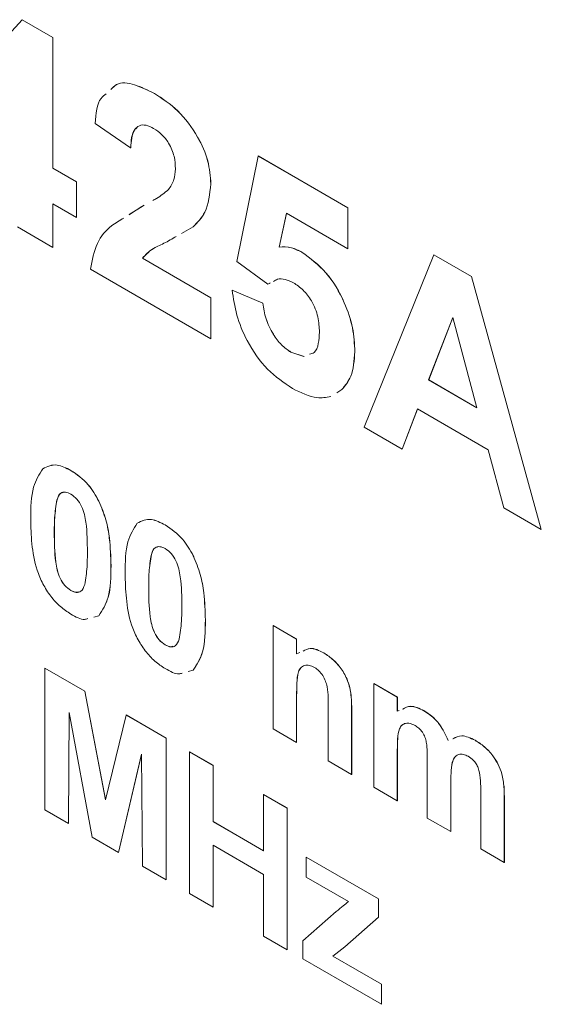
# Model space of a CAD drawing. Units: millimetres. Extents: x 2 to 278, y 1 to 215.
# Drawn here: x 234 to 237, y 164 to 170 of the extents above; entities that cross this region are included whole.
import ezdxf

# ---------------------------------------------------------------- set-up
doc = ezdxf.new("R2010")
doc.units = ezdxf.units.MM

msp = doc.modelspace()

# ---------------------------------------------------------------- linework, layer by layer
at = {"color": 7, "linetype": 'Continuous', "lineweight": 0}
for p, q in [((233.933, 169.6379), (234.3815, 170.1334)), ((234.3815, 170.1334), (234.3819, 170.1336)), ((234.3815, 170.1334), (234.5585, 170.0313)), ((234.3819, 170.1336), (234.5588, 170.0315)), ((234.5585, 170.0313), (234.5588, 170.0315)), ((234.5585, 170.0313), (234.5585, 169.2775)), ((234.5588, 170.0315), (234.5588, 169.2777)), ((235.1441, 169.7089), (235.1444, 169.7091)), ((235.0072, 169.3953), (234.8033, 169.5362)), ((235.0072, 169.3953), (235.0076, 169.3955)), ((235.6192, 168.7413), (235.7415, 169.3483)), ((235.7415, 169.3483), (235.7419, 169.3485)), ((235.7415, 169.3483), (236.2583, 169.05)), ((235.7419, 169.3485), (236.2586, 169.0502)), ((234.5585, 169.2775), (234.5588, 169.2777)), ((234.5585, 169.2775), (234.6945, 169.199)), ((234.5588, 169.2777), (234.6948, 169.1992)), ((234.6945, 169.199), (234.6948, 169.1992)), ((234.6945, 169.199), (234.6945, 168.9949)), ((234.6948, 169.1992), (234.6948, 168.9951)), ((235.4696, 169.1878), (235.4699, 169.188)), ((234.6945, 168.9949), (234.5585, 169.0734)), ((234.5585, 169.0734), (234.5585, 168.8222)), ((234.5588, 169.0732), (234.5588, 168.8224)), ((234.9984, 169.0105), (235.0629, 169.0516)), ((234.9988, 169.0107), (235.0633, 169.0518)), ((235.0629, 169.0516), (235.0861, 169.0646)), ((235.0629, 169.0516), (235.0633, 169.0518)), ((235.0633, 169.0518), (235.0861, 169.0646)), ((235.9051, 169.0183), (235.8635, 168.8237)), ((235.9054, 169.0182), (235.8639, 168.8239)), ((236.2583, 168.8145), (235.9051, 169.0183)), ((236.2583, 169.05), (236.2586, 169.0502)), ((236.2583, 169.05), (236.2583, 168.8145)), ((236.2586, 169.0502), (236.2586, 168.8147)), ((234.6945, 168.9949), (234.6948, 168.9951)), ((234.5585, 168.8222), (234.3545, 168.9399)), ((235.3667, 168.94), (235.301, 168.9029)), ((235.3667, 168.94), (235.3671, 168.9402)), ((234.5585, 168.8222), (234.5588, 168.8224)), ((235.8635, 168.8237), (235.8639, 168.8239)), ((235.9944, 168.7941), (235.9947, 168.7943)), ((236.2583, 168.8145), (236.2586, 168.8147)), ((235.0754, 168.7593), (235.0758, 168.7595)), ((235.0754, 168.7593), (235.4696, 168.5317)), ((235.0758, 168.7595), (235.4699, 168.5319)), ((235.7972, 168.6095), (235.6192, 168.7413)), ((236.3535, 167.7859), (236.7544, 168.7793)), ((236.7544, 168.7793), (236.7547, 168.7795)), ((236.7544, 168.7793), (236.9705, 168.6546)), ((236.7547, 168.7795), (236.9708, 168.6548)), ((235.4696, 168.2962), (234.7761, 168.6965)), ((235.8117, 168.6169), (235.7972, 168.6095)), ((235.8121, 168.6171), (235.7976, 168.6097)), ((236.9705, 168.6546), (236.9708, 168.6548)), ((236.9705, 168.6546), (237.3733, 167.1972)), ((236.9708, 168.6548), (237.3737, 167.1974)), ((235.592, 168.5759), (235.5923, 168.5761)), ((235.592, 168.5759), (235.7687, 168.5004)), ((235.5923, 168.5761), (235.7691, 168.5006)), ((235.7972, 168.6095), (235.7976, 168.6097)), ((235.4696, 168.5317), (235.4699, 168.5319)), ((235.4696, 168.5317), (235.4696, 168.2962)), ((235.4699, 168.5319), (235.4699, 168.2964)), ((235.7687, 168.5004), (235.7691, 168.5006)), ((236.8634, 168.418), (236.7244, 168.0586)), ((236.8635, 168.4176), (236.7248, 168.0588)), ((237.0028, 167.8979), (236.8634, 168.418)), ((235.4696, 168.2962), (235.4699, 168.2964)), ((235.9306, 168.2185), (235.931, 168.2187)), ((235.9306, 168.2185), (236.0059, 168.1938)), ((235.931, 168.2187), (236.0063, 168.194)), ((236.2991, 168.2212), (236.2994, 168.2214)), ((236.7244, 168.0586), (236.7248, 168.0588)), ((236.7244, 168.0586), (237.0028, 167.8979)), ((236.7248, 168.0588), (237.0026, 167.8984)), ((236.2239, 168.0026), (236.1952, 167.985)), ((236.2242, 168.0028), (236.1956, 167.9852)), ((236.2239, 168.0026), (236.2242, 168.0028)), ((236.6605, 167.8913), (236.571, 167.6603)), ((236.6607, 167.8912), (236.5714, 167.6605)), ((237.0676, 167.6563), (236.6605, 167.8913)), ((236.571, 167.6603), (236.3535, 167.7859)), ((236.571, 167.6603), (236.5714, 167.6605)), ((237.157, 167.322), (237.0676, 167.6563)), ((234.6627, 167.5372), (234.6631, 167.5374)), ((234.5827, 167.3671), (234.5831, 167.3673)), ((234.8245, 167.3599), (234.8249, 167.3601)), ((237.3733, 167.1972), (237.157, 167.322)), ((235.2067, 167.2232), (235.207, 167.2234)), ((237.3733, 167.1972), (237.3737, 167.1974)), ((234.5676, 167.1783), (234.5679, 167.1785)), ((235.1266, 167.0531), (235.127, 167.0533)), ((235.3684, 167.0459), (235.3688, 167.0461)), ((234.8939, 166.9899), (234.8943, 166.9901)), ((235.1115, 166.8643), (235.1118, 166.8645)), ((234.6627, 166.8462), (234.6631, 166.8464)), ((234.8239, 166.7), (234.7953, 166.6928)), ((234.8243, 166.7002), (234.7957, 166.693)), ((234.8239, 166.7), (234.8243, 166.7002)), ((235.4378, 166.6759), (235.4382, 166.6761)), ((235.8277, 166.6448), (235.828, 166.645)), ((235.8277, 166.0481), (235.8277, 166.6448)), ((235.8277, 166.6448), (235.9636, 166.5663)), ((235.828, 166.645), (235.964, 166.5665)), ((235.2067, 166.5322), (235.207, 166.5324)), ((235.9636, 166.5663), (235.964, 166.5665)), ((235.9636, 166.5663), (235.9636, 166.4803)), ((235.964, 166.5665), (235.964, 166.4805)), ((235.9636, 166.4803), (235.9822, 166.4878)), ((236.1207, 166.4861), (236.1211, 166.4863)), ((234.5132, 166.3987), (234.5135, 166.3989)), ((234.5132, 165.5822), (234.5132, 166.3987)), ((234.5132, 166.3987), (234.7432, 166.2659)), ((234.5135, 166.3989), (234.7436, 166.2661)), ((235.3679, 166.386), (235.3392, 166.3788)), ((235.3682, 166.3862), (235.3396, 166.379)), ((235.3679, 166.386), (235.3682, 166.3862)), ((236.4079, 166.3099), (236.4082, 166.3101)), ((236.4079, 166.3099), (236.5438, 166.2314)), ((236.4079, 165.7132), (236.4079, 166.3099)), ((236.4082, 166.3101), (236.5442, 166.2316)), ((234.7432, 166.2659), (234.7436, 166.2661)), ((234.7432, 166.2659), (234.8622, 165.6403)), ((234.7436, 166.2661), (234.8624, 165.6412)), ((235.9636, 166.2413), (235.964, 166.2415)), ((235.9636, 166.2413), (235.9636, 165.9696)), ((235.964, 166.2415), (235.964, 165.9698)), ((236.5438, 166.2314), (236.5442, 166.2316)), ((236.5438, 166.2314), (236.5438, 166.1514)), ((236.5442, 166.2316), (236.5442, 166.1516)), ((234.6537, 166.1439), (234.6492, 165.5037)), ((234.654, 166.142), (234.6495, 165.5039)), ((234.7864, 165.4244), (234.6537, 166.1439)), ((234.8622, 165.6403), (234.9812, 166.1285)), ((234.9812, 166.1285), (234.9815, 166.1287)), ((234.9812, 166.1285), (235.2112, 165.9957)), ((234.9815, 166.1287), (235.2116, 165.9959)), ((236.145, 165.865), (236.145, 166.1712)), ((236.2809, 166.1555), (236.2813, 166.1557)), ((236.2809, 166.1555), (236.2809, 165.7865)), ((236.2813, 166.1557), (236.2813, 165.7867)), ((236.5438, 166.1514), (236.5551, 166.1553)), ((236.6971, 166.1534), (236.6975, 166.1536)), ((235.9636, 165.9696), (235.8277, 166.0481)), ((235.2112, 165.9957), (235.2116, 165.9959)), ((235.2112, 165.9957), (235.2112, 165.1792)), ((235.2116, 165.9959), (235.2116, 165.1794)), ((235.9636, 165.9696), (235.964, 165.9698)), ((236.9924, 165.9829), (236.9928, 165.9831)), ((235.0707, 165.9031), (234.938, 165.3369)), ((235.0707, 165.9019), (234.9383, 165.3371)), ((235.0752, 165.2577), (235.0707, 165.9031)), ((235.3472, 165.9172), (235.3475, 165.9174)), ((235.3472, 165.1007), (235.3472, 165.9172)), ((235.3472, 165.9172), (235.4832, 165.8387)), ((235.3475, 165.9174), (235.4835, 165.8389)), ((236.5438, 165.9262), (236.5442, 165.9264)), ((236.5438, 165.9262), (236.5438, 165.6347)), ((236.5442, 165.9264), (236.5442, 165.6349)), ((235.4832, 165.8387), (235.4835, 165.8389)), ((235.4832, 165.8387), (235.4832, 165.5142)), ((235.4835, 165.8389), (235.4835, 165.5144)), ((236.2809, 165.7865), (236.145, 165.865)), ((236.7161, 165.5353), (236.7161, 165.864)), ((236.2809, 165.7865), (236.2813, 165.7867)), ((237.1463, 165.7896), (237.1466, 165.7898)), ((236.8521, 165.7448), (236.8524, 165.745)), ((236.8521, 165.7448), (236.8521, 165.4568)), ((236.8524, 165.745), (236.8524, 165.457)), ((235.7733, 165.6713), (235.7736, 165.6715)), ((235.7733, 165.3467), (235.7733, 165.6713)), ((235.7733, 165.6713), (235.9093, 165.5928)), ((235.7736, 165.6715), (235.9096, 165.593)), ((236.5438, 165.6347), (236.4079, 165.7132)), ((237.0243, 165.3573), (237.0243, 165.7002)), ((236.5438, 165.6347), (236.5442, 165.6349)), ((237.1603, 165.6585), (237.1606, 165.6587)), ((237.1603, 165.6585), (237.1603, 165.2788)), ((237.1606, 165.6587), (237.1606, 165.279)), ((234.6492, 165.5037), (234.5132, 165.5822)), ((235.9093, 165.5928), (235.9096, 165.593)), ((235.9093, 165.5928), (235.9093, 164.7762)), ((235.9096, 165.593), (235.9096, 164.7764)), ((234.6492, 165.5037), (234.6495, 165.5039)), ((235.4832, 165.5142), (235.4835, 165.5144)), ((235.4832, 165.5142), (235.7733, 165.3467)), ((235.4835, 165.5144), (235.7733, 165.3471)), ((236.8521, 165.4568), (236.7161, 165.5353)), ((236.8521, 165.4568), (236.8524, 165.457)), ((234.938, 165.3369), (234.7864, 165.4244)), ((234.938, 165.3369), (234.9383, 165.3371)), ((235.7733, 165.2106), (235.4832, 165.3781)), ((235.4832, 165.3781), (235.4832, 165.0222)), ((235.4835, 165.3779), (235.4835, 165.0224)), ((237.1603, 165.2788), (237.0243, 165.3573)), ((236.018, 165.3101), (236.0184, 165.3103)), ((236.018, 165.195), (236.018, 165.3101)), ((236.018, 165.3101), (236.435, 165.0694)), ((236.0184, 165.3103), (236.4354, 165.0696)), ((237.1603, 165.2788), (237.1606, 165.279)), ((235.2112, 165.1792), (235.0752, 165.2577)), ((235.7733, 164.8547), (235.7733, 165.2106)), ((235.2112, 165.1792), (235.2116, 165.1794)), ((236.2628, 165.0537), (236.018, 165.195)), ((235.4832, 165.0222), (235.3472, 165.1007)), ((236.435, 165.0694), (236.4354, 165.0696)), ((236.435, 165.0694), (236.435, 164.9647)), ((236.4354, 165.0696), (236.4354, 164.9649)), ((235.4832, 165.0222), (235.4835, 165.0224)), ((235.9999, 164.8286), (236.1925, 164.9969)), ((236.435, 164.9647), (236.2406, 164.7938)), ((236.4354, 164.9649), (236.2409, 164.794)), ((236.435, 164.9647), (236.4354, 164.9649)), ((235.9093, 164.7762), (235.7733, 164.8547)), ((235.9999, 164.7239), (235.9999, 164.8286)), ((235.9093, 164.7762), (235.9096, 164.7764)), ((236.2406, 164.7938), (236.1722, 164.7396)), ((236.2409, 164.794), (236.1725, 164.7398)), ((236.2406, 164.7938), (236.2409, 164.794)), ((236.4532, 164.4622), (235.9999, 164.7239)), ((236.1722, 164.7396), (236.1725, 164.7398)), ((236.1722, 164.7396), (236.4532, 164.5774)), ((236.1725, 164.7398), (236.4535, 164.5776)), ((236.4532, 164.5774), (236.4535, 164.5776)), ((236.4532, 164.5774), (236.4532, 164.4622)), ((236.4535, 164.5776), (236.4535, 164.4624)), ((236.4532, 164.4622), (236.4535, 164.4624))]:
    msp.add_line(p, q, dxfattribs=at)
for points, knots in [([(234.8936, 169.7307), (234.9038, 169.742), (234.936, 169.7776), (235.0305, 169.7642), (235.1062, 169.7274), (235.1441, 169.7089)], [0, 0, 0, 0, 0.189564, 0.594395, 1, 1, 1, 1]), ([(234.894, 169.7309), (234.9042, 169.7422), (234.9363, 169.7778), (235.0308, 169.7644), (235.1065, 169.7276), (235.1444, 169.7091)], [0, 0, 0, 0, 0.189564, 0.594395, 1, 1, 1, 1]), ([(234.8033, 169.5362), (234.8076, 169.5923), (234.8133, 169.6669), (234.8564, 169.6991), (234.867, 169.707)], [0, 0, 0, 0, 0.752219, 1, 1, 1, 1]), ([(235.1441, 169.7089), (235.19, 169.679), (235.2817, 169.6192), (235.3923, 169.4727), (235.4596, 169.3183), (235.4663, 169.2313), (235.4696, 169.1878)], [0, 0, 0, 0, 0.280572, 0.55972, 0.779752, 1, 1, 1, 1]), ([(235.1444, 169.7091), (235.1904, 169.6792), (235.282, 169.6194), (235.3927, 169.4729), (235.46, 169.3185), (235.4666, 169.2315), (235.4699, 169.188)], [0, 0, 0, 0, 0.280572, 0.55972, 0.779752, 1, 1, 1, 1]), ([(235.1398, 169.5072), (235.125, 169.5147), (235.0954, 169.5295), (235.0555, 169.5268), (235.0157, 169.4893), (235.0107, 169.4341), (235.0072, 169.3953)], [0, 0, 0, 0, 0.1872361, 0.3740839, 0.5606964, 1, 1, 1, 1]), ([(235.0447, 169.5114), (235.0398, 169.5075), (235.0123, 169.4859), (235.0097, 169.4363), (235.0076, 169.3955)], [0, 0, 0, 0, 0.179729, 1, 1, 1, 1]), ([(235.2656, 169.2739), (235.2645, 169.2976), (235.2624, 169.3449), (235.2323, 169.4193), (235.1869, 169.4765), (235.1555, 169.497), (235.1398, 169.5072)], [0, 0, 0, 0, 0.28062, 0.559496, 0.779382, 1, 1, 1, 1]), ([(235.2252, 169.1556), (235.2377, 169.1731), (235.2601, 169.2042), (235.2639, 169.2526), (235.2656, 169.2739)], [0, 0, 0, 0, 0.5600607, 1, 1, 1, 1]), ([(235.4696, 169.1878), (235.4627, 169.1288), (235.4503, 169.0232), (235.3923, 168.9655), (235.3667, 168.94)], [0, 0, 0, 0, 0.558519, 1, 1, 1, 1]), ([(235.4699, 169.188), (235.463, 169.129), (235.4506, 169.0234), (235.3927, 168.9657), (235.3671, 168.9402)], [0, 0, 0, 0, 0.558519, 1, 1, 1, 1]), ([(235.1351, 169.0921), (235.1425, 169.0961), (235.1748, 169.1136), (235.2033, 169.1374), (235.2252, 169.1556)], [0, 0, 0, 0, 0.229626, 1, 1, 1, 1]), ([(234.7761, 168.6965), (234.7861, 168.7488), (234.8062, 168.8535), (234.8836, 168.9427), (234.944, 168.9774), (234.9684, 168.9913)], [0, 0, 0, 0, 0.373387, 0.747018, 1, 1, 1, 1]), ([(235.27, 168.8855), (235.2468, 168.8715), (235.2021, 168.8446), (235.1292, 168.8156), (235.0934, 168.778), (235.0754, 168.7593)], [0, 0, 0, 0, 0.349696, 0.675268, 1, 1, 1, 1]), ([(235.1396, 168.8148), (235.1372, 168.8136), (235.1123, 168.8011), (235.0931, 168.7792), (235.0758, 168.7595)], [0, 0, 0, 0, 0.0975284, 1, 1, 1, 1]), ([(235.8635, 168.8237), (235.8865, 168.8248), (235.9276, 168.8268), (235.974, 168.8041), (235.9944, 168.7941)], [0, 0, 0, 0, 0.559888, 1, 1, 1, 1]), ([(235.8639, 168.8239), (235.8868, 168.825), (235.9279, 168.827), (235.9743, 168.8043), (235.9947, 168.7943)], [0, 0, 0, 0, 0.559888, 1, 1, 1, 1]), ([(235.9944, 168.7941), (236.0425, 168.7587), (236.1387, 168.6879), (236.2391, 168.517), (236.2921, 168.3561), (236.2968, 168.2662), (236.2991, 168.2212)], [0, 0, 0, 0, 0.279007, 0.558619, 0.779074, 1, 1, 1, 1]), ([(235.9947, 168.7943), (236.0428, 168.7589), (236.1391, 168.6881), (236.2394, 168.5172), (236.2925, 168.3563), (236.2971, 168.2664), (236.2994, 168.2214)], [0, 0, 0, 0, 0.279007, 0.558619, 0.779074, 1, 1, 1, 1]), ([(235.9457, 168.618), (235.9294, 168.6256), (235.8968, 168.6409), (235.8562, 168.6426), (235.8374, 168.6309), (235.83, 168.6263)], [0, 0, 0, 0, 0.377154, 0.754495, 1, 1, 1, 1]), ([(236.0951, 168.3338), (236.0939, 168.3624), (236.0915, 168.4194), (236.0567, 168.5094), (236.0027, 168.5801), (235.9647, 168.6054), (235.9457, 168.618)], [0, 0, 0, 0, 0.28088, 0.559423, 0.779465, 1, 1, 1, 1]), ([(235.9391, 168.0094), (235.8903, 168.0424), (235.7927, 168.1083), (235.6792, 168.2705), (235.6131, 168.4333), (235.599, 168.5284), (235.592, 168.5759)], [0, 0, 0, 0, 0.279949, 0.559016, 0.779323, 1, 1, 1, 1]), ([(235.7687, 168.5004), (235.7733, 168.4709), (235.7823, 168.4119), (235.8233, 168.3265), (235.875, 168.2573), (235.9121, 168.2314), (235.9306, 168.2185)], [0, 0, 0, 0, 0.280333, 0.559948, 0.780025, 1, 1, 1, 1]), ([(235.7691, 168.5006), (235.7736, 168.4711), (235.7827, 168.4121), (235.8236, 168.3267), (235.8753, 168.2575), (235.9124, 168.2316), (235.931, 168.2187)], [0, 0, 0, 0, 0.280333, 0.559948, 0.780025, 1, 1, 1, 1]), ([(236.0376, 168.2063), (236.0474, 168.2088), (236.0738, 168.2154), (236.0915, 168.2663), (236.0939, 168.3113), (236.0951, 168.3338)], [0, 0, 0, 0, 0.225871, 0.61221, 1, 1, 1, 1]), ([(236.2991, 168.2212), (236.2952, 168.1704), (236.2883, 168.0796), (236.2436, 168.0261), (236.2239, 168.0026)], [0, 0, 0, 0, 0.5594967, 1, 1, 1, 1]), ([(236.2994, 168.2214), (236.2956, 168.1706), (236.2887, 168.0798), (236.2439, 168.0263), (236.2242, 168.0028)], [0, 0, 0, 0, 0.5594967, 1, 1, 1, 1]), ([(236.16, 167.9634), (236.1342, 167.9586), (236.068, 167.946), (235.988, 167.9854), (235.9391, 168.0094)], [0, 0, 0, 0, 0.389536, 1, 1, 1, 1]), ([(234.4316, 167.2584), (234.4322, 167.3235), (234.4334, 167.4394), (234.4808, 167.5144), (234.5016, 167.5473)], [0, 0, 0, 0, 0.56149, 1, 1, 1, 1]), ([(234.5016, 167.5473), (234.5273, 167.5598), (234.5734, 167.5822), (234.6354, 167.5509), (234.6627, 167.5372)], [0, 0, 0, 0, 0.558083, 1, 1, 1, 1]), ([(234.5019, 167.5475), (234.5276, 167.56), (234.5737, 167.5824), (234.6357, 167.5512), (234.6631, 167.5374)], [0, 0, 0, 0, 0.558083, 1, 1, 1, 1]), ([(234.6627, 167.5372), (234.6979, 167.5131), (234.7608, 167.4702), (234.805, 167.3936), (234.8245, 167.3599)], [0, 0, 0, 0, 0.559562, 1, 1, 1, 1]), ([(234.6631, 167.5374), (234.6983, 167.5133), (234.7611, 167.4704), (234.8054, 167.3938), (234.8249, 167.3601)], [0, 0, 0, 0, 0.559562, 1, 1, 1, 1]), ([(234.5827, 167.3671), (234.5773, 167.3337), (234.5675, 167.2739), (234.5675, 167.2075), (234.5676, 167.1783)], [0, 0, 0, 0, 0.559541, 1, 1, 1, 1]), ([(234.5831, 167.3673), (234.5776, 167.3339), (234.5679, 167.2741), (234.5679, 167.2077), (234.5679, 167.1785)], [0, 0, 0, 0, 0.559541, 1, 1, 1, 1]), ([(234.6627, 167.4011), (234.652, 167.4059), (234.6306, 167.4157), (234.5976, 167.4079), (234.5884, 167.3826), (234.5827, 167.3671)], [0, 0, 0, 0, 0.280292, 0.560017, 1, 1, 1, 1]), ([(234.619, 167.4095), (234.6142, 167.4089), (234.5949, 167.4063), (234.5882, 167.3841), (234.5831, 167.3673)], [0, 0, 0, 0, 0.2473847, 1, 1, 1, 1]), ([(234.7579, 167.0684), (234.7579, 167.1234), (234.7579, 167.2059), (234.7359, 167.3149), (234.6989, 167.3755), (234.6748, 167.3925), (234.6627, 167.4011)], [0, 0, 0, 0, 0.501645, 0.751183, 0.875364, 1, 1, 1, 1]), ([(234.8245, 167.3599), (234.8392, 167.3239), (234.8687, 167.2517), (234.8899, 167.1255), (234.8924, 167.0413), (234.8939, 166.9899)], [0, 0, 0, 0, 0.279354, 0.559531, 1, 1, 1, 1]), ([(234.8249, 167.3601), (234.8396, 167.3241), (234.8691, 167.2519), (234.8902, 167.1257), (234.8927, 167.0415), (234.8943, 166.9901)], [0, 0, 0, 0, 0.279354, 0.559531, 1, 1, 1, 1]), ([(234.6627, 166.7101), (234.6425, 166.7233), (234.6021, 166.7496), (234.5458, 166.8112), (234.4994, 166.8839), (234.4562, 166.9888), (234.4349, 167.1171), (234.4327, 167.2113), (234.4316, 167.2584)], [0, 0, 0, 0, 0.125048, 0.249935, 0.374899, 0.499762, 0.749518, 1, 1, 1, 1]), ([(235.0455, 167.2333), (235.0712, 167.2458), (235.1173, 167.2682), (235.1793, 167.2369), (235.2067, 167.2232)], [0, 0, 0, 0, 0.558083, 1, 1, 1, 1]), ([(235.0458, 167.2335), (235.0716, 167.246), (235.1177, 167.2684), (235.1796, 167.2371), (235.207, 167.2234)], [0, 0, 0, 0, 0.558083, 1, 1, 1, 1]), ([(234.9755, 166.9444), (234.9762, 167.0095), (234.9774, 167.1254), (235.0247, 167.2004), (235.0455, 167.2333)], [0, 0, 0, 0, 0.56149, 1, 1, 1, 1]), ([(235.2067, 167.2232), (235.2419, 167.1991), (235.3047, 167.1562), (235.349, 167.0796), (235.3684, 167.0459)], [0, 0, 0, 0, 0.559562, 1, 1, 1, 1]), ([(235.207, 167.2234), (235.2422, 167.1993), (235.3051, 167.1564), (235.3493, 167.0798), (235.3688, 167.0461)], [0, 0, 0, 0, 0.559562, 1, 1, 1, 1]), ([(234.5676, 167.1783), (234.5676, 167.1233), (234.5677, 167.041), (234.5895, 166.9321), (234.6266, 166.8716), (234.6507, 166.8547), (234.6627, 166.8462)], [0, 0, 0, 0, 0.501685, 0.751273, 0.87534, 1, 1, 1, 1]), ([(234.5679, 167.1785), (234.568, 167.1235), (234.5681, 167.0412), (234.5899, 166.9323), (234.627, 166.8718), (234.651, 166.8549), (234.6631, 166.8464)], [0, 0, 0, 0, 0.501685, 0.751273, 0.87534, 1, 1, 1, 1]), ([(235.2067, 167.0871), (235.1959, 167.0919), (235.1745, 167.1017), (235.1416, 167.0939), (235.1323, 167.0686), (235.1266, 167.0531)], [0, 0, 0, 0, 0.2802923, 0.5600172, 1, 1, 1, 1]), ([(235.1629, 167.0955), (235.1582, 167.0949), (235.1389, 167.0923), (235.1321, 167.0701), (235.127, 167.0533)], [0, 0, 0, 0, 0.2473847, 1, 1, 1, 1]), ([(235.3019, 166.7544), (235.3018, 166.8094), (235.3018, 166.8919), (235.2798, 167.0009), (235.2428, 167.0615), (235.2187, 167.0785), (235.2067, 167.0871)], [0, 0, 0, 0, 0.501645, 0.751183, 0.875364, 1, 1, 1, 1]), ([(234.7428, 166.8802), (234.7482, 166.9135), (234.758, 166.9731), (234.758, 167.0392), (234.7579, 167.0684)], [0, 0, 0, 0, 0.559537, 1, 1, 1, 1]), ([(235.1266, 167.0531), (235.1212, 167.0197), (235.1114, 166.9599), (235.1115, 166.8935), (235.1115, 166.8643)], [0, 0, 0, 0, 0.5595406, 1, 1, 1, 1]), ([(235.127, 167.0533), (235.1215, 167.0199), (235.1118, 166.9601), (235.1118, 166.8937), (235.1118, 166.8645)], [0, 0, 0, 0, 0.5595406, 1, 1, 1, 1]), ([(235.3684, 167.0459), (235.3832, 167.0099), (235.4127, 166.9377), (235.4338, 166.8115), (235.4363, 166.7273), (235.4378, 166.6759)], [0, 0, 0, 0, 0.279354, 0.559531, 1, 1, 1, 1]), ([(235.3688, 167.0461), (235.3835, 167.0101), (235.413, 166.9379), (235.4341, 166.8117), (235.4367, 166.7275), (235.4382, 166.6761)], [0, 0, 0, 0, 0.279354, 0.559531, 1, 1, 1, 1]), ([(234.8939, 166.9899), (234.8933, 166.9246), (234.8923, 166.8082), (234.8448, 166.733), (234.8239, 166.7)], [0, 0, 0, 0, 0.561493, 1, 1, 1, 1]), ([(234.8943, 166.9901), (234.8937, 166.9248), (234.8926, 166.8085), (234.8451, 166.7332), (234.8243, 166.7002)], [0, 0, 0, 0, 0.561493, 1, 1, 1, 1]), ([(235.2067, 166.3961), (235.1865, 166.4093), (235.146, 166.4356), (235.0897, 166.4972), (235.0433, 166.5699), (235.0001, 166.6748), (234.9789, 166.8031), (234.9766, 166.8973), (234.9755, 166.9444)], [0, 0, 0, 0, 0.125048, 0.249935, 0.374899, 0.499762, 0.749518, 1, 1, 1, 1]), ([(234.6627, 166.8462), (234.6735, 166.8413), (234.6949, 166.8315), (234.7279, 166.8394), (234.7371, 166.8647), (234.7428, 166.8802)], [0, 0, 0, 0, 0.2803373, 0.5600256, 1, 1, 1, 1]), ([(235.1115, 166.8643), (235.1115, 166.8093), (235.1116, 166.727), (235.1335, 166.6181), (235.1706, 166.5576), (235.1946, 166.5407), (235.2067, 166.5322)], [0, 0, 0, 0, 0.501685, 0.751273, 0.87534, 1, 1, 1, 1]), ([(235.1118, 166.8645), (235.1119, 166.8095), (235.112, 166.7272), (235.1338, 166.6183), (235.1709, 166.5578), (235.195, 166.5409), (235.207, 166.5324)], [0, 0, 0, 0, 0.501685, 0.751273, 0.87534, 1, 1, 1, 1]), ([(234.6631, 166.8464), (234.6742, 166.8408), (234.6906, 166.8324), (234.7032, 166.8368), (234.7073, 166.8382)], [0, 0, 0, 0, 0.673436, 1, 1, 1, 1]), ([(235.2867, 166.5662), (235.2922, 166.5995), (235.3019, 166.6591), (235.3019, 166.7252), (235.3019, 166.7544)], [0, 0, 0, 0, 0.559537, 1, 1, 1, 1]), ([(234.7612, 166.6841), (234.7549, 166.6819), (234.7275, 166.6724), (234.6909, 166.6937), (234.6627, 166.7101)], [0, 0, 0, 0, 0.229469, 1, 1, 1, 1]), ([(235.4378, 166.6759), (235.4373, 166.6106), (235.4362, 166.4942), (235.3887, 166.419), (235.3679, 166.386)], [0, 0, 0, 0, 0.561493, 1, 1, 1, 1]), ([(235.4382, 166.6761), (235.4376, 166.6108), (235.4365, 166.4945), (235.3891, 166.4192), (235.3682, 166.3862)], [0, 0, 0, 0, 0.561493, 1, 1, 1, 1]), ([(235.2067, 166.5322), (235.2174, 166.5273), (235.2389, 166.5175), (235.2718, 166.5254), (235.281, 166.5507), (235.2867, 166.5662)], [0, 0, 0, 0, 0.280337, 0.560026, 1, 1, 1, 1]), ([(235.207, 166.5324), (235.2181, 166.5268), (235.2345, 166.5184), (235.2471, 166.5228), (235.2512, 166.5242)], [0, 0, 0, 0, 0.673436, 1, 1, 1, 1]), ([(236.0013, 166.4956), (236.014, 166.5033), (236.0461, 166.5228), (236.0926, 166.4999), (236.1207, 166.4861)], [0, 0, 0, 0, 0.396556, 1, 1, 1, 1]), ([(236.0017, 166.4958), (236.0144, 166.5035), (236.0464, 166.523), (236.093, 166.5001), (236.1211, 166.4863)], [0, 0, 0, 0, 0.396556, 1, 1, 1, 1]), ([(236.1207, 166.4861), (236.1394, 166.4735), (236.1767, 166.4484), (236.2283, 166.3891), (236.2666, 166.312), (236.2802, 166.2319), (236.2807, 166.181), (236.2809, 166.1555)], [0, 0, 0, 0, 0.186832, 0.373479, 0.559415, 0.779143, 1, 1, 1, 1]), ([(236.1211, 166.4863), (236.1398, 166.4737), (236.1771, 166.4486), (236.2286, 166.3893), (236.2669, 166.3122), (236.2806, 166.2321), (236.2811, 166.1812), (236.2813, 166.1557)], [0, 0, 0, 0, 0.186832, 0.373479, 0.559415, 0.779143, 1, 1, 1, 1]), ([(236.0672, 166.4019), (236.0569, 166.4068), (236.0362, 166.4168), (236.0086, 166.4152), (235.9866, 166.4025), (235.9684, 166.3695), (235.9647, 166.3116), (235.964, 166.2648), (235.9636, 166.2413)], [0, 0, 0, 0, 0.1249206, 0.2498096, 0.3746908, 0.4996101, 0.7495198, 1, 1, 1, 1]), ([(235.9909, 166.4022), (235.99, 166.4017), (235.9819, 166.3971), (235.9697, 166.3682), (235.9648, 166.3123), (235.9643, 166.2651), (235.964, 166.2415)], [0, 0, 0, 0, 0.0227942, 0.2180126, 0.6085606, 1, 1, 1, 1]), ([(236.145, 166.1712), (236.1461, 166.21), (236.1474, 166.2585), (236.1314, 166.324), (236.1152, 166.3566), (236.0927, 166.3849), (236.0757, 166.3962), (236.0672, 166.4019)], [0, 0, 0, 0, 0.500597, 0.625513, 0.750322, 0.87511, 1, 1, 1, 1]), ([(235.3051, 166.3701), (235.2988, 166.3679), (235.2714, 166.3584), (235.2348, 166.3797), (235.2067, 166.3961)], [0, 0, 0, 0, 0.229469, 1, 1, 1, 1]), ([(236.5747, 166.1622), (236.5893, 166.1702), (236.623, 166.1886), (236.6703, 166.1661), (236.6971, 166.1534)], [0, 0, 0, 0, 0.432827, 1, 1, 1, 1]), ([(236.575, 166.1624), (236.5896, 166.1704), (236.6233, 166.1888), (236.6706, 166.1663), (236.6975, 166.1536)], [0, 0, 0, 0, 0.432827, 1, 1, 1, 1]), ([(236.6971, 166.1534), (236.7128, 166.1433), (236.7441, 166.1231), (236.7973, 166.0666), (236.8214, 166.0145), (236.8361, 165.9827)], [0, 0, 0, 0, 0.281006, 0.561599, 1, 1, 1, 1]), ([(236.6975, 166.1536), (236.7131, 166.1435), (236.7444, 166.1233), (236.7977, 166.0668), (236.8217, 166.0147), (236.8364, 165.9829)], [0, 0, 0, 0, 0.281006, 0.561599, 1, 1, 1, 1]), ([(236.646, 166.0677), (236.6364, 166.0725), (236.6173, 166.0819), (236.591, 166.0823), (236.5696, 166.072), (236.5511, 166.0434), (236.5448, 165.9915), (236.5442, 165.948), (236.5438, 165.9262)], [0, 0, 0, 0, 0.1250099, 0.2499318, 0.3747833, 0.4997635, 0.7495066, 1, 1, 1, 1]), ([(236.5886, 166.079), (236.5824, 166.0767), (236.5689, 166.0716), (236.5516, 166.0432), (236.5451, 165.9918), (236.5445, 165.9482), (236.5442, 165.9264)], [0, 0, 0, 0, 0.142289, 0.313745, 0.656358, 1, 1, 1, 1]), ([(236.7161, 165.864), (236.7171, 165.8987), (236.7183, 165.9421), (236.7043, 166.0004), (236.6899, 166.0298), (236.6687, 166.0534), (236.6535, 166.063), (236.646, 166.0677)], [0, 0, 0, 0, 0.500671, 0.625629, 0.750268, 0.874881, 1, 1, 1, 1]), ([(236.8647, 165.992), (236.8807, 166.0002), (236.9162, 166.0186), (236.9653, 165.9956), (236.9924, 165.9829)], [0, 0, 0, 0, 0.44784, 1, 1, 1, 1]), ([(236.8651, 165.9922), (236.881, 166.0004), (236.9166, 166.0188), (236.9657, 165.9958), (236.9928, 165.9831)], [0, 0, 0, 0, 0.44784, 1, 1, 1, 1]), ([(236.9924, 165.9829), (237.0102, 165.9715), (237.0457, 165.9488), (237.0921, 165.8993), (237.127, 165.8438), (237.1398, 165.8076), (237.1463, 165.7896)], [0, 0, 0, 0, 0.280224, 0.559937, 0.779903, 1, 1, 1, 1]), ([(236.9928, 165.9831), (237.0106, 165.9717), (237.0461, 165.949), (237.0924, 165.8995), (237.1273, 165.844), (237.1402, 165.8078), (237.1466, 165.7898)], [0, 0, 0, 0, 0.280224, 0.559937, 0.779903, 1, 1, 1, 1]), ([(236.9526, 165.8907), (236.9431, 165.8952), (236.9239, 165.9042), (236.8982, 165.9029), (236.8775, 165.8913), (236.8597, 165.8619), (236.8531, 165.8102), (236.8524, 165.7666), (236.8521, 165.7448)], [0, 0, 0, 0, 0.124887, 0.249829, 0.374649, 0.499676, 0.749519, 1, 1, 1, 1]), ([(236.8801, 165.8904), (236.8797, 165.8902), (236.8726, 165.8862), (236.861, 165.8605), (236.8532, 165.8109), (236.8527, 165.767), (236.8524, 165.745)], [0, 0, 0, 0, 0.009662, 0.207661, 0.603326, 1, 1, 1, 1]), ([(237.0103, 165.8236), (237.0065, 165.8316), (236.9989, 165.8477), (236.9789, 165.873), (236.9626, 165.884), (236.9526, 165.8907)], [0, 0, 0, 0, 0.280312, 0.560661, 1, 1, 1, 1]), ([(237.0243, 165.7002), (237.0245, 165.7221), (237.0249, 165.7612), (237.0147, 165.8046), (237.0103, 165.8236)], [0, 0, 0, 0, 0.561443, 1, 1, 1, 1]), ([(237.1463, 165.7896), (237.1513, 165.7641), (237.1602, 165.7185), (237.1603, 165.6768), (237.1603, 165.6585)], [0, 0, 0, 0, 0.559183, 1, 1, 1, 1]), ([(237.1466, 165.7898), (237.1516, 165.7643), (237.1606, 165.7187), (237.1606, 165.677), (237.1606, 165.6587)], [0, 0, 0, 0, 0.559183, 1, 1, 1, 1]), ([(236.1925, 164.9969), (236.2054, 165.0079), (236.2283, 165.0277), (236.2523, 165.0457), (236.2628, 165.0537)], [0, 0, 0, 0, 0.560017, 1, 1, 1, 1])]:
    msp.add_open_spline(points, degree=3, knots=knots, dxfattribs=at)

doc.saveas('drawing.dxf')
